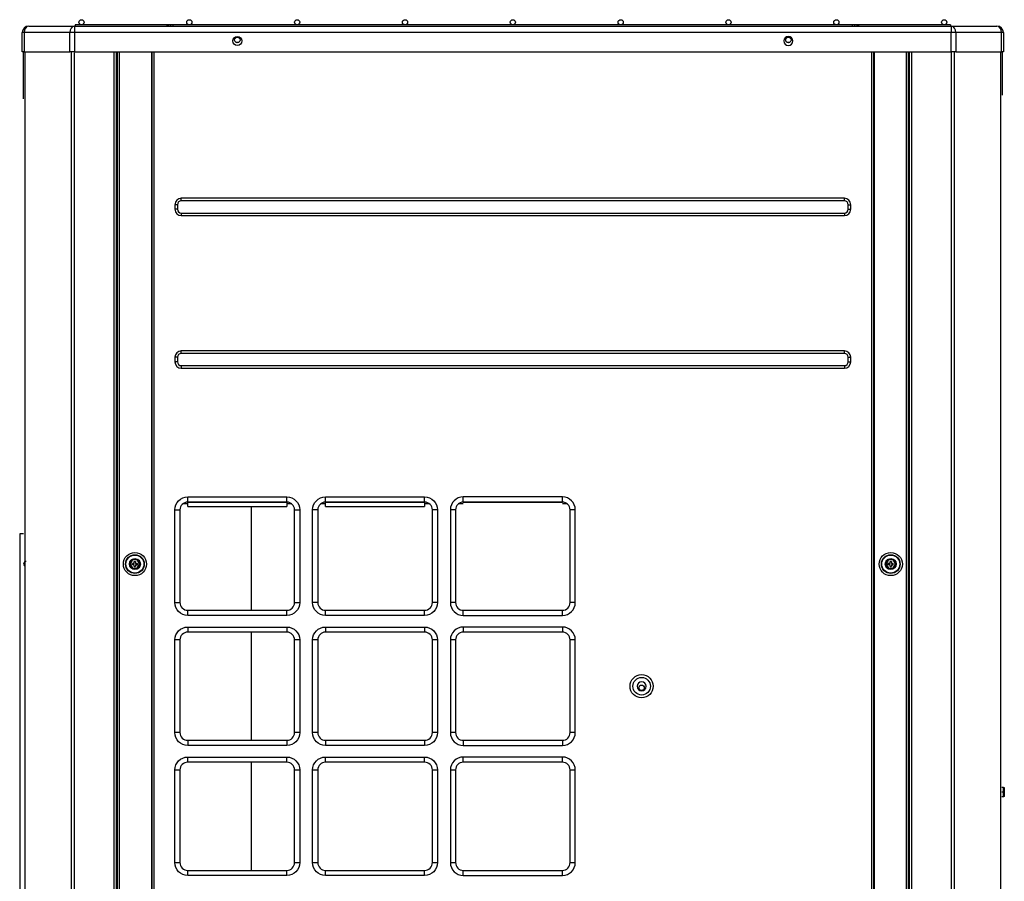
# Model space of a CAD drawing. Units: inches. Extents: x 0 to 10414, y 0 to 7427.
# Drawn here: x 1150 to 1915, y 4659 to 5328 of the extents above; entities that cross this region are included whole.
import ezdxf

# ---------------------------------------------------------------- set-up
doc = ezdxf.new("R2010")
doc.units = ezdxf.units.IN
doc.header["$MEASUREMENT"] = 0
doc.layers.add('LG-PRODUCT', color=3, linetype='Continuous')

msp = doc.modelspace()

# ---------------------------------------------------------------- linework, layer by layer
at = {"layer": 'LG-PRODUCT'}
for p, q in [((1156.82, 5322.92), (1192.27, 5322.92)), ((1192.27, 5322.92), (1873.37, 5322.92)), ((1192.27, 5322.92), (1192.27, 5317.92)), ((1267.32, 5323.92), (1192.91, 5323.92)), ((1192.91, 5323.92), (1192.91, 5322.92)), ((1268.91, 5323.92), (1267.31, 5323.92)), ((1267.31, 5322.92), (1267.31, 5323.92)), ((1796.73, 5323.92), (1268.91, 5323.92)), ((1268.91, 5322.92), (1268.91, 5323.92)), ((1798.32, 5323.92), (1796.73, 5323.92)), ((1796.73, 5322.92), (1796.73, 5323.92)), ((1872.73, 5323.92), (1798.31, 5323.92)), ((1798.32, 5322.92), (1798.32, 5323.92)), ((1872.73, 5323.92), (1872.73, 5322.92)), ((1873.37, 5322.92), (1908.82, 5322.92)), ((1873.37, 5322.92), (1873.37, 5317.92)), ((1151.82, 5302.92), (1151.82, 5317.92)), ((1153.28, 5317.92), (1151.82, 5317.92)), ((1188.73, 5317.92), (1153.28, 5317.92)), ((1153.28, 5317.92), (1153.28, 5302.92)), ((1188.73, 5302.92), (1188.73, 5317.92)), ((1192.27, 5317.92), (1188.73, 5317.92)), ((1192.27, 5317.92), (1192.27, 5302.92)), ((1873.37, 5317.92), (1192.27, 5317.92)), ((1873.37, 5302.92), (1873.37, 5317.92)), ((1876.9, 5317.92), (1873.37, 5317.92)), ((1876.9, 5317.92), (1876.9, 5302.92)), ((1912.35, 5317.92), (1876.9, 5317.92)), ((1912.35, 5302.92), (1912.35, 5317.92)), ((1913.82, 5317.92), (1912.35, 5317.92)), ((1913.82, 5317.92), (1913.82, 5302.92)), ((1317.68, 5310.35), (1319.96, 5310.35)), ((1319.47, 5310.12), (1318.18, 5310.12)), ((1745.67, 5310.35), (1747.95, 5310.35)), ((1747.45, 5310.12), (1746.17, 5310.12)), ((1153.28, 5302.92), (1151.82, 5302.92)), ((1153.28, 5302.92), (1188.73, 5302.92)), ((1192.27, 5302.92), (1188.73, 5302.92)), ((1192.27, 5302.92), (1873.37, 5302.92)), ((1223.32, 3640.22), (1223.32, 5302.92)), ((1224.82, 5302.92), (1224.82, 3640.22)), ((1225.32, 5302.92), (1225.32, 5286.22)), ((1225.82, 3727.22), (1225.82, 5302.91)), ((1227.12, 5302.91), (1227.12, 3727.22)), ((1252.32, 3727.22), (1252.32, 5302.91)), ((1252.82, 3727.22), (1252.82, 5302.91)), ((1254.12, 5302.91), (1254.12, 3727.22)), ((1811.52, 3727.22), (1811.52, 5302.91)), ((1812.82, 5302.91), (1812.82, 3727.22)), ((1813.32, 5302.91), (1813.32, 3727.22)), ((1838.52, 3727.22), (1838.52, 5302.91)), ((1839.82, 5302.91), (1839.82, 3727.22)), ((1840.32, 5286.22), (1840.32, 5302.92)), ((1840.82, 3640.22), (1840.82, 5302.9)), ((1842.32, 5302.92), (1842.32, 3640.22)), ((1876.9, 5302.92), (1873.37, 5302.92)), ((1876.9, 5302.92), (1912.35, 5302.92)), ((1913.82, 5302.92), (1912.35, 5302.92)), ((1224.82, 5286.22), (1225.32, 5286.22)), ((1225.82, 5286.22), (1225.32, 5286.22)), ((1839.82, 5286.22), (1840.32, 5286.22)), ((1840.82, 5286.22), (1840.32, 5286.22)), ((1224.82, 5266.22), (1225.32, 5266.22)), ((1225.32, 5266.22), (1225.32, 5102.22)), ((1225.32, 5266.22), (1225.82, 5266.22)), ((1840.32, 5266.22), (1839.82, 5266.22)), ((1840.32, 5102.22), (1840.32, 5266.22)), ((1840.32, 5266.22), (1840.82, 5266.22)), ((1790.32, 5189.22), (1275.32, 5189.22)), ((1275.32, 5187.22), (1275.32, 5189.22)), ((1790.32, 5187.22), (1275.32, 5187.22)), ((1790.32, 5187.22), (1790.32, 5189.22)), ((1270.32, 5184.22), (1270.32, 5180.72)), ((1272.32, 5184.22), (1270.32, 5184.22)), ((1272.32, 5180.72), (1270.32, 5180.72)), ((1272.32, 5184.22), (1272.32, 5180.72)), ((1275.32, 5177.72), (1790.32, 5177.72)), ((1275.32, 5177.72), (1275.32, 5175.72)), ((1790.32, 5177.72), (1790.32, 5175.72)), ((1793.32, 5180.72), (1793.32, 5184.22)), ((1793.32, 5184.22), (1795.32, 5184.22)), ((1793.32, 5180.72), (1795.32, 5180.72)), ((1795.32, 5180.72), (1795.32, 5184.22)), ((1275.32, 5175.72), (1790.32, 5175.72)), ((1224.82, 5102.22), (1225.32, 5102.22)), ((1225.82, 5102.22), (1225.32, 5102.22)), ((1840.32, 5102.22), (1839.82, 5102.22)), ((1840.32, 5102.22), (1840.82, 5102.22)), ((1224.82, 5071.22), (1225.32, 5071.22)), ((1225.32, 5071.22), (1225.32, 4051.22)), ((1225.32, 5071.22), (1225.82, 5071.22)), ((1790.32, 5070.72), (1275.32, 5070.72)), ((1275.32, 5068.72), (1275.32, 5070.72)), ((1790.32, 5068.72), (1790.32, 5070.72)), ((1839.82, 5071.22), (1840.32, 5071.22)), ((1840.32, 3932.22), (1840.32, 5071.22)), ((1840.82, 5071.22), (1840.32, 5071.22)), ((1270.32, 5065.72), (1270.32, 5062.22)), ((1272.32, 5065.72), (1270.32, 5065.72)), ((1272.32, 5065.72), (1272.32, 5062.22)), ((1790.32, 5068.72), (1275.32, 5068.72)), ((1793.32, 5062.22), (1793.32, 5065.72)), ((1793.32, 5065.72), (1795.32, 5065.72)), ((1795.32, 5062.22), (1795.32, 5065.72)), ((1272.32, 5062.22), (1270.32, 5062.22)), ((1275.32, 5059.22), (1790.32, 5059.22)), ((1275.32, 5059.22), (1275.32, 5057.22)), ((1275.32, 5057.22), (1790.32, 5057.22)), ((1790.32, 5059.22), (1790.32, 5057.22)), ((1793.32, 5062.22), (1795.32, 5062.22)), ((1280.32, 4957.22), (1357.32, 4957.22)), ((1280.32, 4953.22), (1280.32, 4957.22)), ((1357.32, 4953.22), (1357.32, 4957.22)), ((1387.32, 4957.22), (1464.32, 4957.22)), ((1387.32, 4953.22), (1387.32, 4957.22)), ((1464.32, 4953.22), (1464.32, 4957.22)), ((1571.32, 4957.22), (1494.32, 4957.22)), ((1494.32, 4953.22), (1494.32, 4957.22)), ((1571.32, 4953.22), (1571.32, 4957.22)), ((1280.32, 4951.82), (1276.46, 4951.82)), ((1280.32, 4953.22), (1357.32, 4953.22)), ((1357.32, 4953.22), (1280.32, 4953.22)), ((1280.32, 4949.84), (1280.32, 4953.22)), ((1280.32, 4949.84), (1357.32, 4949.84)), ((1329.74, 4869.21), (1329.74, 4949.84)), ((1357.32, 4953.22), (1357.32, 4949.84)), ((1361.17, 4951.82), (1357.32, 4951.82)), ((1387.32, 4951.82), (1383.47, 4951.82)), ((1464.32, 4953.22), (1387.32, 4953.22)), ((1387.32, 4953.22), (1464.32, 4953.22)), ((1387.32, 4949.84), (1387.32, 4953.22)), ((1387.32, 4949.84), (1464.32, 4949.84)), ((1464.32, 4953.22), (1464.32, 4949.84)), ((1468.17, 4951.82), (1464.32, 4951.82)), ((1494.32, 4951.82), (1490.46, 4951.82)), ((1494.32, 4953.22), (1571.32, 4953.22)), ((1571.32, 4953.22), (1494.32, 4953.22)), ((1575.17, 4951.82), (1571.32, 4951.82)), ((1270.32, 4875.22), (1270.32, 4947.22)), ((1270.32, 4947.22), (1274.32, 4947.22)), ((1274.32, 4947.22), (1274.32, 4875.22)), ((1363.32, 4875.22), (1363.32, 4947.22)), ((1363.32, 4947.22), (1367.32, 4947.22)), ((1367.32, 4947.22), (1367.32, 4875.22)), ((1377.32, 4875.22), (1377.32, 4947.22)), ((1381.32, 4947.22), (1377.32, 4947.22)), ((1381.32, 4947.22), (1381.32, 4875.22)), ((1470.32, 4875.22), (1470.32, 4947.22)), ((1474.32, 4947.22), (1470.32, 4947.22)), ((1474.32, 4947.22), (1474.32, 4875.22)), ((1484.32, 4947.22), (1484.32, 4875.22)), ((1488.32, 4947.22), (1484.32, 4947.22)), ((1488.32, 4947.22), (1488.32, 4875.22)), ((1581.32, 4947.22), (1577.32, 4947.22)), ((1577.32, 4875.22), (1577.32, 4947.22)), ((1581.32, 4875.22), (1581.32, 4947.22)), ((1149.82, 4928.64), (1149.82, 3767.54)), ((1152.82, 4928.64), (1149.82, 4928.64)), ((1235.07, 4905.12), (1237.19, 4908.8)), ((1237.19, 4901.44), (1235.07, 4905.12)), ((1235.07, 4905.12), (1235.65, 4905.12)), ((1237.48, 4908.3), (1235.65, 4905.12)), ((1235.65, 4905.12), (1237.48, 4901.94)), ((1237.19, 4908.8), (1241.44, 4908.8)), ((1237.19, 4908.8), (1237.48, 4908.3)), ((1237.19, 4901.44), (1237.48, 4901.94)), ((1237.32, 4904.62), (1237.32, 4905.62)), ((1238.82, 4905.62), (1237.32, 4905.62)), ((1238.82, 4904.62), (1237.32, 4904.62)), ((1241.15, 4908.3), (1237.48, 4908.3)), ((1237.48, 4901.94), (1241.15, 4901.94)), ((1238.82, 4905.62), (1238.82, 4907.12)), ((1238.82, 4907.12), (1239.82, 4907.12)), ((1238.82, 4903.12), (1238.82, 4904.62)), ((1238.82, 4903.12), (1239.82, 4903.12)), ((1239.82, 4907.12), (1239.82, 4905.62)), ((1239.82, 4905.62), (1241.32, 4905.62)), ((1239.82, 4904.62), (1239.82, 4903.12)), ((1239.82, 4904.62), (1241.32, 4904.62)), ((1241.15, 4908.3), (1241.44, 4908.8)), ((1242.99, 4905.12), (1241.15, 4908.3)), ((1241.15, 4901.94), (1242.99, 4905.12)), ((1241.15, 4901.94), (1241.44, 4901.44)), ((1241.32, 4904.62), (1241.32, 4905.62)), ((1241.44, 4908.8), (1243.57, 4905.12)), ((1243.57, 4905.12), (1241.44, 4901.44)), ((1242.99, 4905.12), (1243.57, 4905.12)), ((1822.07, 4905.12), (1824.19, 4908.8)), ((1824.19, 4901.44), (1822.07, 4905.12)), ((1822.07, 4905.12), (1822.65, 4905.12)), ((1824.48, 4908.3), (1822.65, 4905.12)), ((1822.65, 4905.12), (1824.48, 4901.94)), ((1824.19, 4908.8), (1828.44, 4908.8)), ((1824.19, 4908.8), (1824.48, 4908.3)), ((1824.19, 4901.44), (1824.48, 4901.94)), ((1824.32, 4904.62), (1824.32, 4905.62)), ((1825.82, 4905.62), (1824.32, 4905.62)), ((1825.82, 4904.62), (1824.32, 4904.62)), ((1828.15, 4908.3), (1824.48, 4908.3)), ((1824.48, 4901.94), (1828.15, 4901.94)), ((1825.82, 4905.62), (1825.82, 4907.12)), ((1825.82, 4907.12), (1826.82, 4907.12)), ((1825.82, 4903.12), (1825.82, 4904.62)), ((1825.82, 4903.12), (1826.82, 4903.12)), ((1826.82, 4907.12), (1826.82, 4905.62)), ((1826.82, 4905.62), (1828.32, 4905.62)), ((1826.82, 4904.62), (1826.82, 4903.12)), ((1826.82, 4904.62), (1828.32, 4904.62)), ((1828.15, 4908.3), (1828.44, 4908.8)), ((1829.99, 4905.12), (1828.15, 4908.3)), ((1828.15, 4901.94), (1829.99, 4905.12)), ((1828.15, 4901.94), (1828.44, 4901.44)), ((1828.32, 4904.62), (1828.32, 4905.62)), ((1828.44, 4908.8), (1830.57, 4905.12)), ((1830.57, 4905.12), (1828.44, 4901.44)), ((1829.99, 4905.12), (1830.57, 4905.12)), ((1241.44, 4901.44), (1237.19, 4901.44)), ((1828.44, 4901.44), (1824.19, 4901.44)), ((1270.32, 4875.22), (1274.32, 4875.22)), ((1363.32, 4875.22), (1367.32, 4875.22)), ((1381.32, 4875.22), (1377.32, 4875.22)), ((1474.32, 4875.22), (1470.32, 4875.22)), ((1488.32, 4875.22), (1484.32, 4875.22)), ((1581.32, 4875.22), (1577.32, 4875.22)), ((1280.32, 4865.22), (1280.32, 4869.22)), ((1280.32, 4869.22), (1357.32, 4869.22)), ((1357.32, 4865.22), (1280.32, 4865.22)), ((1357.32, 4865.22), (1357.32, 4869.22)), ((1387.32, 4865.22), (1387.32, 4869.22)), ((1387.32, 4869.22), (1464.32, 4869.22)), ((1464.32, 4865.22), (1387.32, 4865.22)), ((1464.32, 4865.22), (1464.32, 4869.22)), ((1494.32, 4865.22), (1494.32, 4869.22)), ((1494.32, 4869.22), (1571.32, 4869.22)), ((1494.32, 4865.22), (1571.32, 4865.22)), ((1571.32, 4865.22), (1571.32, 4869.22)), ((1280.32, 4856.22), (1357.32, 4856.22)), ((1280.32, 4856.22), (1280.32, 4852.22)), ((1357.32, 4856.22), (1357.32, 4852.22)), ((1387.32, 4856.22), (1464.32, 4856.22)), ((1387.32, 4856.22), (1387.32, 4852.22)), ((1464.32, 4856.22), (1464.32, 4852.22)), ((1571.32, 4856.22), (1494.32, 4856.22)), ((1494.32, 4856.22), (1494.32, 4852.22)), ((1571.32, 4856.22), (1571.32, 4852.22)), ((1357.32, 4852.22), (1280.32, 4852.22)), ((1329.74, 4768.21), (1329.74, 4852.21)), ((1464.32, 4852.22), (1387.32, 4852.22)), ((1571.32, 4852.22), (1494.32, 4852.22)), ((1270.32, 4774.22), (1270.32, 4846.22)), ((1274.32, 4846.22), (1270.32, 4846.22)), ((1274.32, 4846.22), (1274.32, 4774.22)), ((1367.32, 4846.22), (1363.32, 4846.22)), ((1363.32, 4774.22), (1363.32, 4846.22)), ((1367.32, 4846.22), (1367.32, 4774.22)), ((1377.32, 4774.22), (1377.32, 4846.22)), ((1381.32, 4846.22), (1377.32, 4846.22)), ((1381.32, 4846.22), (1381.32, 4774.22)), ((1474.32, 4846.22), (1470.32, 4846.22)), ((1470.32, 4774.22), (1470.32, 4846.22)), ((1474.32, 4846.22), (1474.32, 4774.22)), ((1484.32, 4846.22), (1484.32, 4774.22)), ((1488.32, 4846.22), (1484.32, 4846.22)), ((1488.32, 4846.22), (1488.32, 4774.22)), ((1577.32, 4774.22), (1577.32, 4846.22)), ((1581.32, 4846.22), (1577.32, 4846.22)), ((1581.32, 4774.22), (1581.32, 4846.22)), ((1274.32, 4774.22), (1270.32, 4774.22)), ((1367.32, 4774.22), (1363.32, 4774.22)), ((1381.32, 4774.22), (1377.32, 4774.22)), ((1474.32, 4774.22), (1470.32, 4774.22)), ((1488.32, 4774.22), (1484.32, 4774.22)), ((1581.32, 4774.22), (1577.32, 4774.22)), ((1280.32, 4768.22), (1280.32, 4764.22)), ((1280.32, 4768.22), (1357.32, 4768.22)), ((1357.32, 4764.22), (1280.32, 4764.22)), ((1357.32, 4768.22), (1357.32, 4764.22)), ((1387.32, 4768.22), (1387.32, 4764.22)), ((1387.32, 4768.22), (1464.32, 4768.22)), ((1464.32, 4764.22), (1387.32, 4764.22)), ((1464.32, 4768.22), (1464.32, 4764.22)), ((1494.32, 4768.22), (1494.32, 4764.22)), ((1494.32, 4768.22), (1571.32, 4768.22)), ((1494.32, 4764.22), (1571.32, 4764.22)), ((1571.32, 4768.22), (1571.32, 4764.22)), ((1280.32, 4755.22), (1357.32, 4755.22)), ((1280.32, 4751.22), (1280.32, 4755.22)), ((1357.32, 4751.22), (1280.32, 4751.22)), ((1329.74, 4667.21), (1329.74, 4751.21)), ((1357.32, 4751.22), (1357.32, 4755.22)), ((1387.32, 4755.22), (1464.32, 4755.22)), ((1387.32, 4751.22), (1387.32, 4755.22)), ((1464.32, 4751.22), (1387.32, 4751.22)), ((1464.32, 4751.22), (1464.32, 4755.22)), ((1571.32, 4755.22), (1494.32, 4755.22)), ((1494.32, 4751.22), (1494.32, 4755.22)), ((1571.32, 4751.22), (1494.32, 4751.22)), ((1571.32, 4751.22), (1571.32, 4755.22)), ((1270.32, 4673.22), (1270.32, 4745.22)), ((1270.32, 4745.22), (1274.32, 4745.22)), ((1274.32, 4745.22), (1274.32, 4673.22)), ((1363.32, 4673.22), (1363.32, 4745.22)), ((1363.32, 4745.22), (1367.32, 4745.22)), ((1367.32, 4745.22), (1367.32, 4673.22)), ((1377.32, 4673.22), (1377.32, 4745.22)), ((1377.32, 4745.22), (1381.32, 4745.22)), ((1381.32, 4745.22), (1381.32, 4673.22)), ((1470.32, 4745.22), (1474.32, 4745.22)), ((1470.32, 4673.22), (1470.32, 4745.22)), ((1474.32, 4745.22), (1474.32, 4673.22)), ((1484.32, 4745.22), (1484.32, 4673.22)), ((1484.32, 4745.22), (1488.32, 4745.22)), ((1488.32, 4745.22), (1488.32, 4673.22)), ((1577.32, 4745.22), (1581.32, 4745.22)), ((1577.32, 4673.22), (1577.32, 4745.22)), ((1581.32, 4673.22), (1581.32, 4745.22)), ((1914.02, 4731.7), (1912.62, 4731.7)), ((1914.02, 4728.02), (1912.62, 4728.02)), ((1914.02, 4728.02), (1914.02, 4731.7)), ((1914.02, 4724.34), (1914.02, 4728.02)), ((1914.02, 4728.02), (1914.52, 4728.02)), ((1914.52, 4731.2), (1914.52, 4728.02)), ((1914.52, 4728.02), (1914.52, 4724.84)), ((1914.02, 4724.34), (1912.62, 4724.34)), ((1270.32, 4673.22), (1274.32, 4673.22)), ((1363.32, 4673.22), (1367.32, 4673.22)), ((1377.32, 4673.22), (1381.32, 4673.22)), ((1470.32, 4673.22), (1474.32, 4673.22)), ((1484.32, 4673.22), (1488.32, 4673.22)), ((1577.32, 4673.22), (1581.32, 4673.22)), ((1280.32, 4663.22), (1280.32, 4667.22)), ((1280.32, 4667.22), (1357.32, 4667.22)), ((1357.32, 4663.22), (1357.32, 4667.22)), ((1387.32, 4663.22), (1387.32, 4667.22)), ((1387.32, 4667.22), (1464.32, 4667.22)), ((1464.32, 4663.22), (1464.32, 4667.22)), ((1494.32, 4663.22), (1494.32, 4667.22)), ((1494.32, 4667.22), (1571.32, 4667.22)), ((1571.32, 4663.22), (1571.32, 4667.22)), ((1357.32, 4663.22), (1280.32, 4663.22)), ((1464.32, 4663.22), (1387.32, 4663.22)), ((1494.32, 4663.22), (1571.32, 4663.22))]:
    msp.add_line(p, q, dxfattribs=at)
for centre, radius in [((1197.82, 5325.92), 2), ((1281.57, 5325.92), 2), ((1365.32, 5325.92), 2), ((1449.07, 5325.92), 2), ((1532.82, 5325.92), 2), ((1616.57, 5325.92), 2), ((1700.32, 5325.92), 2), ((1784.07, 5325.92), 2), ((1867.82, 5325.92), 2), ((1318.82, 5311.42), 3.5), ((1318.82, 5312.12), 2.1), ((1746.82, 5312.12), 2.1), ((1239.32, 4905.12), 9), ((1239.32, 4905.12), 7.27), ((1239.32, 4905.12), 7), ((1826.32, 4905.12), 9), ((1826.32, 4905.12), 7.27), ((1826.32, 4905.12), 7), ((1239.32, 4905.12), 4.25), ((1239.32, 4905.12), 4.25), ((1826.32, 4905.12), 4.25), ((1826.32, 4905.12), 4.25), ((1632.82, 4810.22), 9), ((1632.82, 4810.22), 6.81), ((1632.82, 4809.02), 2.1)]:
    msp.add_circle(centre, radius, dxfattribs=at)
at = {"layer": 'LG-PRODUCT', "extrusion": (0, 0, -1)}
for centre in [(-1746.82, 5311.42), (-1632.82, 4810.22)]:
    msp.add_circle(centre, 3.5, dxfattribs=at)
at = {"layer": 'LG-PRODUCT'}
for centre, radius, start, end in [((1156.82, 5317.92), 5, 90, 180), ((1267.31, 5317.92), 6, 90, 123.55661), ((1798.32, 5317.92), 6, 56.44339, 90), ((1908.82, 5317.92), 5, 0, 90), ((1275.32, 5184.22), 5, 90, 180), ((1275.32, 5184.22), 3, 90, 180), ((1790.32, 5184.22), 5, 0, 90), ((1790.32, 5184.22), 3, 0, 90), ((1275.32, 5180.72), 5, 180, 270), ((1275.32, 5180.72), 3, 180, 270), ((1790.32, 5180.72), 3, 270, 0), ((1790.32, 5180.72), 5, 270, 0), ((1275.32, 5065.72), 5, 90, 180), ((1790.32, 5065.72), 5, 0, 90), ((1275.32, 5065.72), 3, 90, 180), ((1790.32, 5065.72), 3, 0, 90), ((1275.32, 5062.22), 5, 180, 270), ((1275.32, 5062.22), 3, 180, 270), ((1790.32, 5062.22), 3, 270, 0), ((1790.32, 5062.22), 5, 270, 0), ((1494.32, 4947.22), 10, 90, 180), ((1571.32, 4947.22), 10, 0, 90), ((1280.32, 4947.22), 6, 90, 180), ((1357.32, 4947.22), 6, 0, 90), ((1387.32, 4947.22), 6, 90, 180), ((1464.32, 4947.22), 6, 0, 90), ((1494.32, 4947.22), 6, 90, 180), ((1571.32, 4947.22), 6, 0, 90), ((1154.82, 4905.14), 2, 89.99958, 235.50107), ((1280.32, 4875.22), 6, 180, 270), ((1357.32, 4875.22), 6, 270, 0), ((1387.32, 4875.22), 6, 180, 270), ((1464.32, 4875.22), 6, 270, 0), ((1494.32, 4875.22), 10, 180, 270), ((1494.32, 4875.22), 6, 180, 270), ((1571.32, 4875.22), 10, 270, 0), ((1571.32, 4875.22), 6, 270, 0), ((1494.32, 4846.22), 10, 90, 180), ((1571.32, 4846.22), 10, 0, 90), ((1280.32, 4846.22), 6, 90, 180), ((1357.32, 4846.22), 6, 0, 90), ((1387.32, 4846.22), 6, 90, 180), ((1464.32, 4846.22), 6, 0, 90), ((1494.32, 4846.22), 6, 90, 180), ((1571.32, 4846.22), 6, 0, 90), ((1280.32, 4774.22), 6, 180, 270), ((1357.32, 4774.22), 6, 270, 0), ((1387.32, 4774.22), 6, 180, 270), ((1464.32, 4774.22), 6, 270, 0), ((1494.32, 4774.22), 10, 180, 270), ((1494.32, 4774.22), 6, 180, 270), ((1571.32, 4774.22), 10, 270, 0), ((1571.32, 4774.22), 6, 270, 0), ((1280.32, 4745.22), 6, 90, 180), ((1357.32, 4745.22), 6, 0, 90), ((1387.32, 4745.22), 6, 90, 180), ((1464.32, 4745.22), 6, 0, 90), ((1494.32, 4745.22), 10, 90, 180), ((1494.32, 4745.22), 6, 90, 180), ((1571.32, 4745.22), 10, 0, 90), ((1571.32, 4745.22), 6, 0, 90), ((1280.32, 4673.22), 6, 180, 270), ((1357.32, 4673.22), 6, 270, 0), ((1387.32, 4673.22), 6, 180, 270), ((1464.32, 4673.22), 6, 270, 0), ((1494.32, 4673.22), 10, 180, 270), ((1494.32, 4673.22), 6, 180, 270), ((1571.32, 4673.22), 10, 270, 0), ((1571.32, 4673.22), 6, 270, 0)]:
    msp.add_arc(centre, radius, start, end, dxfattribs=at)
at = {"layer": 'LG-PRODUCT', "extrusion": (0, 0, -1)}
for centre, radius, start, end in [((-1280.32, 4947.22), 10, 0, 90), ((-1357.32, 4947.22), 10, 90, 180), ((-1387.32, 4947.22), 10, 0, 90), ((-1464.32, 4947.22), 10, 90, 180), ((-1280.32, 4875.22), 10, 270, 0), ((-1357.32, 4875.22), 10, 180, 270), ((-1387.32, 4875.22), 10, 270, 0), ((-1464.32, 4875.22), 10, 180, 270), ((-1280.32, 4846.22), 10, 0, 90), ((-1357.32, 4846.22), 10, 90, 180), ((-1387.32, 4846.22), 10, 0, 90), ((-1464.32, 4846.22), 10, 90, 180), ((-1280.32, 4774.22), 10, 270, 0), ((-1357.32, 4774.22), 10, 180, 270), ((-1387.32, 4774.22), 10, 270, 0), ((-1464.32, 4774.22), 10, 180, 270), ((-1280.32, 4745.22), 10, 0, 90), ((-1357.32, 4745.22), 10, 90, 180), ((-1387.32, 4745.22), 10, 0, 90), ((-1464.32, 4745.22), 10, 90, 180), ((-1914.02, 4731.2), 0.5, 90, 180), ((-1914.02, 4724.84), 0.5, 180, 270), ((-1280.32, 4673.22), 10, 270, 0), ((-1357.32, 4673.22), 10, 180, 270), ((-1387.32, 4673.22), 10, 270, 0), ((-1464.32, 4673.22), 10, 180, 270)]:
    msp.add_arc(centre, radius, start, end, dxfattribs=at)
at = {"layer": 'LG-PRODUCT'}
for centre, start_param, end_param in [((1156.82, 5317.92), 0, 1.570796), ((1192.27, 5317.92), 0, 1.570796), ((1873.37, 5317.92), 4.712389, 6.283185), ((1908.82, 5317.92), 4.712389, 6.283185)]:
    msp.add_ellipse(centre, major_axis=(0, 5), ratio=0.707107, start_param=start_param, end_param=end_param, dxfattribs=at)
for points, knots in [([(1152.82, 5266.5), (1152.82, 5278.44), (1152.82, 5290.38), (1152.82, 5302.32), (1152.82, 5302.33), (1152.82, 5302.33)], [0, 0, 0, 0, 0.999877, 0.999877, 1, 1, 1, 1]), ([(1153.7, 5302.91), (1153.7, 5302.71), (1153.7, 5302.52), (1153.7, 4748.29), (1153.7, 4194.25), (1153.7, 3640.22)], [0, 0, 0, 0, 0.000352, 0.000352, 1, 1, 1, 1]), ([(1189.97, 3640.22), (1189.97, 4194.25), (1189.97, 4748.29), (1189.97, 5302.52), (1189.97, 5302.71), (1189.97, 5302.91)], [0, 0, 0, 0, 0.999648, 0.999648, 1, 1, 1, 1]), ([(1873.55, 3640.22), (1873.55, 4194.25), (1873.55, 4748.29), (1873.55, 5302.52), (1873.54, 5302.71), (1873.54, 5302.9)], [0, 0, 0, 0, 0.999652, 0.999652, 1, 1, 1, 1]), ([(1875.67, 5302.91), (1875.67, 5302.71), (1875.67, 5302.52), (1875.67, 4748.29), (1875.67, 4194.25), (1875.67, 3640.22)], [0, 0, 0, 0, 0.000352, 0.000352, 1, 1, 1, 1]), ([(1911.94, 3640.22), (1911.94, 4194.25), (1911.94, 4748.29), (1911.94, 5302.52), (1911.94, 5302.71), (1911.94, 5302.91)], [0, 0, 0, 0, 0.999648, 0.999648, 1, 1, 1, 1]), ([(1912.82, 5302.33), (1912.82, 5302.33), (1912.82, 5302.32), (1912.82, 5291.28), (1912.82, 5280.24), (1912.82, 5269.19)], [0, 0, 0, 0, 0.000137, 0.000137, 1, 1, 1, 1])]:
    msp.add_open_spline(points, degree=3, knots=knots, dxfattribs=at)
for points in [[(1192.09, 5302.3), (1192.09, 4748.27), (1192.09, 4194.25), (1192.09, 3640.22)], [(1839.86, 5077.63), (1840.21, 5077.62), (1840.56, 5077.62), (1840.9, 5077.61)], [(1225.68, 5077.59), (1225.34, 5077.59), (1225, 5077.58), (1224.66, 5077.58)]]:
    msp.add_open_spline(points, degree=3, dxfattribs=at)

doc.saveas('drawing.dxf')
